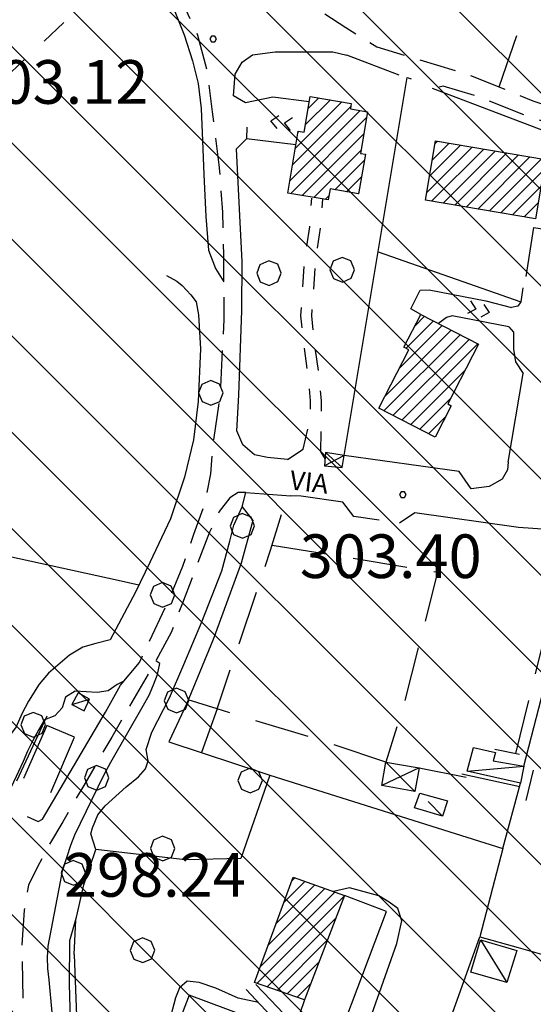
# Model space of a CAD drawing. Extents: x 1502879 to 1505974, y 5058046 to 5062569.
# Drawn here: x 1504478 to 1504572, y 5060958 to 5061139 of the extents above; entities that cross this region are included whole.
import ezdxf

# ---------------------------------------------------------------- set-up
doc = ezdxf.new("R2010")
doc.units = 0
doc.header["$LTSCALE"] = 2.5
doc.header["$MEASUREMENT"] = 0
for name, pattern in [('L-COLTUR', [6, 4, -2]), ('LINEAELE', [4, 2, -2]), ('MARCIA', [3, 1.5, -1.5]), ('STRADA-S', [3.9, 2.7, -1.2])]:
    doc.linetypes.add(name, pattern=pattern)
for name, color, linetype in [('AIUOLA', 252, 'MARCIA'), ('ALBERO', 252, 'CONTINUOUS'), ('C-SCARPA', 251, 'L_SCARPATA_5'), ('ED-ACCESSORI', 251, 'CONTINUOUS'), ('ED-BOX', 7, 'CONTINUOUS'), ('ED-CIVIL', 7, 'CONTINUOUS'), ('ED-SERRA', 251, 'CONTINUOUS'), ('ED-TETTOIA', 251, 'CONTINUOUS'), ('GRADINAT', 251, 'CONTINUOUS'), ('L-BOSCO', 252, 'L_BOSCO'), ('L-COLTUR', 252, 'L-COLTUR'), ('LINEAELE', 7, 'LINEAELE'), ('MURO-S', 7, 'MURO_S'), ('Q-TERRA', 7, 'CONTINUOUS'), ('RAMPA', 251, 'CONTINUOUS'), ('RECINZIO', 7, 'RECINZIO'), ('RETINO', 251, 'CONTINUOUS'), ('S-RAMPA', 7, 'CONTINUOUS'), ('SIEPE-R', 252, 'SIEPE_R'), ('STRADA-MS', 7, 'MURO_S'), ('STRADA-R', 7, 'RECINZIO'), ('STRADA-S', 7, 'STRADA-S'), ('T-DESCR', 4, 'CONTINUOUS'), ('TOPOS_2000', 7, 'CONTINUOUS')]:
    doc.layers.add(name, color=color, linetype=linetype)
doc.layers.add('CLD', color=7, linetype='CONTINUOUS', lineweight=30)
doc.layers.add('Deposito_glac', color=5, linetype='CONTINUOUS', lineweight=20)
doc.styles.get("Standard").update_dxf_attribs({"font": 'ARIAL.TTF', "height": 10})
doc.linetypes.add('L_BOSCO', pattern='A,1.5,-1.5,1.5,-1.5,[1,l_bosco.shx,S=3.5,R=0,X=0,Y=0],1.5,-1.5,1.5,-1.5', length=12)
doc.linetypes.add('L_SCARPATA_5', pattern='A,0,[1,scarp1.shx,S=1,R=0,X=0,Y=0],-0.75,[1,scarp2.shx,S=1.5,R=0,X=0,Y=0],-0.75', length=1.5)
doc.linetypes.add('L_SCARPATA_5_p', pattern='A,0,[1,scarp1.shx,S=0.5,R=0,X=0,Y=0],-0.75,[1,scarp2.shx,S=0.75,R=0,X=0,Y=0],-0.75', length=1.5)
doc.linetypes.add('MURO_S', pattern='A,4.5,[1,muro_s.shx,S=2.2,R=0,X=0,Y=0],4.5', length=9)
doc.linetypes.add('RECINZIO', pattern='A,4.5,[1,l_bosco.shx,S=1.4,R=0,X=0,Y=-0.5],4.5', length=9)
doc.linetypes.add('SIEPE_R', pattern='A,5,[1,scarp1.shx,S=1.1,R=35,X=0,Y=0],5,[1,scarp1.shx,S=1.1,R=145,X=0,Y=0]', length=10)
pattern_1 = [(45, (3668.7067, -224.0243), (-1.2374368671, 1.2374368671), [])]

# ---------------------------------------------------------------- blocks, each defined once
blk = doc.blocks.new('ALBERO')
at = {"layer": 'ALBERO'}
for p, q in [((-0.003, 0.453), (-0.332, 0.311)), ((0.319, 0.325), (-0.003, 0.453)), ((-0.332, 0.311), (-0.451, -0.002)), ((0.448, 0.002), (0.319, 0.325)), ((0.324, -0.311), (0.448, 0.002)), ((-0.451, -0.002), (-0.323, -0.318)), ((-0.323, -0.318), (0.002, -0.45)), ((0.002, -0.45), (0.324, -0.311))]:
    blk.add_line(p, q, dxfattribs=at)
blk = doc.blocks.new('PQ')
at = {"layer": 'Q-TERRA'}
for p, q in [((-0.06, 0.104), (-0.12, 0)), ((-0.12, 0), (-0.06, -0.104)), ((0.06, 0.104), (-0.06, 0.104)), ((0.12, 0), (0.06, 0.104)), ((0.06, -0.104), (0.12, 0)), ((-0.06, -0.104), (0.06, -0.104))]:
    blk.add_line(p, q, dxfattribs=at)
blk = doc.blocks.new('SRAMP')
at = {"layer": 'S-RAMPA'}
for p, q in [((-0.789, -0.875), (0, 0)), ((0, 0), (0.811, -0.875)), ((-0.806, -2.557), (-0.002, -1.681)), ((-0.002, -1.681), (0.796, -2.561))]:
    blk.add_line(p, q, dxfattribs=at)

msp = doc.modelspace()

# ---------------------------------------------------------------- hatches: boundary and pattern name
at = {"layer": 'Deposito_glac'}
h = msp.add_hatch(dxfattribs=at)
h.set_pattern_fill('ANSI31', color=256, scale=100, angle=90, style=0)
h.paths.add_polyline_path([(1505299.2, 5061162.28), (1505342.9, 5061149.8), (1505353.54, 5061195.01), (1505325.55, 5061201.21), (1505328.59, 5061249.92), (1505323.73, 5061302.23), (1505318.3, 5061334.66), (1505312.93, 5061352.36), (1505300.21, 5061361.72), (1505306.85, 5061411.78), (1505318.2, 5061477.07), (1505322.85, 5061528.79), (1505330.97, 5061591.72), (1505321.73, 5061590.33), (1505254.54, 5061591.05), (1505268.13, 5061657.78), (1505196.93, 5061679.11), (1505176.78, 5061684.6), (1505183.19, 5061697.87), (1505136.02, 5061712.51), (1505131.45, 5061704.27), (1505085.2, 5061722.57), (1505062.59, 5061650.58), (1505090.07, 5061642.81), (1505045.19, 5061554.04), (1504960.48, 5061570.97), (1504951.78, 5061541.69), (1504933.92, 5061545.35), (1504935.75, 5061549.47), (1504833.72, 5061572.54), (1504823.25, 5061530.44), (1504814.12, 5061500.91), (1504801.7, 5061457.83), (1504799.51, 5061457.34), (1504795.37, 5061459.05), (1504787.33, 5061460.99), (1504744.7, 5061468.54), (1504714.99, 5061472.92), (1504705.24, 5061473.41), (1504702.81, 5061475.6), (1504701.59, 5061478.52), (1504716.2, 5061542.87), (1504648.35, 5061557.53), (1504597.2, 5061570.19), (1504595.25, 5061562.4), (1504569.19, 5061582.6), (1504531.59, 5061598), (1504513.08, 5061604.33), (1504481.66, 5061614.3), (1504449.62, 5061623.93), (1504442.8, 5061626.12), (1504412.36, 5061648.02), (1504381.91, 5061670.17), (1504367.3, 5061679.9), (1504364.37, 5061683.07), (1504363.64, 5061687.45), (1504363.64, 5061691.1), (1504358.29, 5061680.63), (1504317.95, 5061704.51), (1504275.09, 5061639.13), (1504242.47, 5061554.98), (1504259.34, 5061542), (1504214.9, 5061462.58), (1504300.62, 5061396.19), (1504274.67, 5061330.04), (1504300.66, 5061319.11), (1504284.59, 5061283.05), (1504164.68, 5061335.67), (1504132.54, 5061249.28), (1504185.66, 5061231.28), (1504182.96, 5061222), (1504235.63, 5061206.73), (1504226.96, 5061151.83), (1504282.12, 5061130.52), (1504274.6, 5061105.92), (1504219.65, 5061122.78), (1504209.17, 5061095.21), (1504208.54, 5061049.99), (1504210.82, 5061032.91), (1504303.61, 5061019.7), (1504347.27, 5061007.8), (1504357.15, 5061047.63), (1504438.06, 5061021.08), (1504449.7, 5061011.54), (1504439.4, 5060975.98), (1504434.61, 5060953.11), (1504440.16, 5060946.33), (1504433.69, 5060898.59), (1504458.1, 5060894.51), (1504487.58, 5060887.84), (1504509.52, 5060879.42), (1504531.63, 5060871.53), (1504579.22, 5060850.96), (1504617.5, 5060836.72), (1504663.79, 5060821.59), (1504706.97, 5060810.91), (1504753.71, 5060799.79), (1504776.83, 5060797.26), (1504806.91, 5060799.18), (1504835.63, 5060804.37), (1504860.79, 5060808.11), (1504883.5, 5060813.58), (1504906.21, 5060819.66), (1504924.03, 5060827.09), (1504939.22, 5060835.67), (1504966.19, 5060862.46), (1504989.88, 5060883.93), (1505003.65, 5060893.29), (1505035.04, 5060905.95), (1505058.73, 5060921.92), (1505072.5, 5060936.78), (1505100.85, 5060980.35), (1505135.87, 5061037.14), (1505171.67, 5061088.48), (1505194.97, 5061122.59), (1505219.83, 5061148.61), (1505251.42, 5061164.1)])
at = {"layer": 'RETINO'}
h = msp.add_hatch(dxfattribs=at)
h.set_pattern_fill('ANSI31', color=256, scale=14, style=0)
h.set_pattern_definition(pattern_1)
h.paths.add_polyline_path([(1504526.93, 5061106.99), (1504528.85, 5061118.3), (1504529.93, 5061118.12), (1504531.04, 5061124.69), (1504538.58, 5061123.41), (1504538.41, 5061122.41), (1504541.57, 5061121.87), (1504540.27, 5061114.24), (1504541.16, 5061114.09), (1504539.9, 5061106.83), (1504534.7, 5061107.73), (1504534.35, 5061105.71)])
h = msp.add_hatch(dxfattribs=at)
h.set_pattern_fill('ANSI31', color=256, scale=14, style=0)
h.set_pattern_definition(pattern_1)
h.paths.add_polyline_path([(1504572.32, 5061102.27), (1504552.17, 5061105.68), (1504554, 5061116.53), (1504574.15, 5061113.13)])
h = msp.add_hatch(dxfattribs=at)
h.set_pattern_fill('ANSI31', color=256, scale=14, style=0)
h.set_pattern_definition(pattern_1)
h.paths.add_polyline_path([(1504543.61, 5061067.54), (1504549.1, 5061078.26), (1504548.23, 5061078.71), (1504551.33, 5061084.73), (1504561.91, 5061079.26), (1504556.27, 5061068.32), (1504556.89, 5061068.01), (1504553.95, 5061062.26)])
h = msp.add_hatch(dxfattribs=at)
h.set_pattern_fill('ANSI31', color=256, scale=14, style=0)
h.set_pattern_definition(pattern_1)
h.paths.add_polyline_path([(1504537.31, 5060978.25), (1504530.03, 5060959.09), (1504520.86, 5060962.28), (1504527.95, 5060981.57)])

# ---------------------------------------------------------------- linework, layer by layer
at = {"layer": 'AIUOLA', "flags": 128}
for points in [[(1504529.74, 5061060.04), (1504531.11, 5061065.79), (1504531.11, 5061068.89), (1504530.68, 5061073.44), (1504529.95, 5061078.84), (1504529.34, 5061084.46), (1504529.65, 5061088.58), (1504530.09, 5061095.24), (1504530.97, 5061100.8), (1504531.34, 5061106.03)], [(1504532.99, 5061059.51), (1504533.11, 5061065.77), (1504533.11, 5061068.99), (1504532.67, 5061073.67), (1504531.93, 5061079.08), (1504531.35, 5061084.49), (1504531.64, 5061088.44), (1504532.08, 5061095.02), (1504532.96, 5061100.58), (1504533.34, 5061105.88)]]:
    msp.add_lwpolyline(points, dxfattribs=at)
at = {"layer": 'C-SCARPA', "linetype": 'L_SCARPATA_5_p', "flags": 128}
msp.add_lwpolyline([(1504499.39, 5061153.15), (1504501.11, 5061150.68), (1504503.32, 5061146.82), (1504505.86, 5061141.15), (1504507.99, 5061135.97), (1504509.46, 5061131.23), (1504510.55, 5061127.05), (1504511.06, 5061122.49), (1504511.32, 5061116.53), (1504511.57, 5061110.37), (1504511.91, 5061102.67), (1504512.43, 5061096.49), (1504513.71, 5061093.17), (1504515.25, 5061090.68)], dxfattribs=at)
at = {"layer": 'C-SCARPA', "flags": 128}
for points in [[(1504504.71, 5061091.87), (1504506.63, 5061090.84), (1504507.59, 5061090.05), (1504509.18, 5061088.33), (1504510.14, 5061087.07), (1504510.59, 5061084.66), (1504510.96, 5061078.44), (1504510.53, 5061068.8), (1504509.7, 5061061.74), (1504508.03, 5061054.89), (1504505.45, 5061047.28), (1504501.66, 5061039.24), (1504499.07, 5061033.84), (1504494.43, 5061025.09), (1504491.75, 5061024.44), (1504489.42, 5061023.73), (1504486.95, 5061022.28), (1504483.13, 5061018.96), (1504481.39, 5061016.94), (1504479.46, 5061013.84), (1504478.24, 5061011.51), (1504477.17, 5061009.15), (1504475.63, 5061007.06), (1504473.77, 5061005.14), (1504471.5, 5061001.8), (1504470.31, 5061000.64), (1504469.11, 5061001.17), (1504468.43, 5061002.15), (1504467.57, 5061003.78), (1504466.28, 5061005.6), (1504464.91, 5061006.97), (1504464.67, 5061007.26)], [(1504491.75, 5060986.66), (1504490.88, 5060989.51), (1504491.14, 5060990.61), (1504492.14, 5060992.99), (1504493.46, 5060994.69), (1504497.31, 5060998.13), (1504499.57, 5060999.96), (1504500.85, 5061001.44), (1504501.34, 5061002.9), (1504501, 5061005), (1504502.02, 5061008.14), (1504505.25, 5061014.44), (1504507.91, 5061020.55), (1504511.18, 5061028.42), (1504514.89, 5061037.76), (1504516.35, 5061043.15), (1504517.07, 5061046.1), (1504518.61, 5061049.44)], [(1504540.24, 5060923.36), (1504539.34, 5060924.13), (1504537.61, 5060924.92), (1504535.67, 5060925.76), (1504534.1, 5060926.32), (1504532.68, 5060926.87), (1504531.68, 5060928.79), (1504532.14, 5060930.42), (1504541.31, 5060953.58), (1504546.95, 5060969.41), (1504547.86, 5060973.6), (1504547.09, 5060975.83), (1504545.52, 5060977.01), (1504543.61, 5060978.2), (1504538.23, 5060979.66), (1504535.34, 5060978.94)], [(1504489.02, 5060910.42), (1504488.27, 5060911.96), (1504488.68, 5060914.94), (1504488.78, 5060917.46), (1504488.11, 5060922), (1504487.92, 5060926.88), (1504487.3, 5060934.67), (1504486.71, 5060944.05), (1504487.21, 5060953.26), (1504486.98, 5060961.98), (1504487.03, 5060970), (1504488.25, 5060974.26)], [(1504521.55, 5060958.65), (1504517.86, 5060959.42), (1504513.78, 5060961.24), (1504510.68, 5060962.29), (1504508.53, 5060962.54), (1504507.09, 5060961.32), (1504506.39, 5060959.46), (1504505.21, 5060955.05), (1504505.82, 5060951.94)]]:
    msp.add_lwpolyline(points, dxfattribs=at)
at = {"layer": 'CLD'}
for points in [[(1504484.3, 5060950.8), (1504483.23, 5060962.8), (1504483, 5060964.87), (1504482.91, 5060966.87), (1504483.07, 5060968.94), (1504485.28, 5060980.75), (1504485.64, 5060982.78), (1504487.18, 5060987.46), (1504487.91, 5060989.38), (1504493.23, 5061000.26), (1504494.5, 5061002.69), (1504500.48, 5061013.12), (1504501.53, 5061014.94), (1504502.36, 5061016.85), (1504503.07, 5061018.74), (1504503.52, 5061020.74), (1504502.74, 5061021.25)], [(1504496.88, 5061017.51), (1504495.71, 5061016.91), (1504494.05, 5061015.76), (1504492.05, 5061015.44), (1504490.03, 5061015.59), (1504487.98, 5061015.67), (1504486.23, 5061014.61), (1504485.59, 5061012.66), (1504484.25, 5061011.16), (1504482.38, 5061010.42), (1504481.32, 5061008.68), (1504480.16, 5061006.51), (1504479.25, 5061004.67), (1504478.46, 5061002.77), (1504475.43, 5060996.25), (1504474.49, 5060994.41), (1504473.39, 5060992.65), (1504471.68, 5060991.53), (1504469.74, 5060992.17), (1504464.23, 5060999.03), (1504463, 5061000.68), (1504461.24, 5061001.62), (1504461.19, 5061001.59)]]:
    msp.add_lwpolyline(points, dxfattribs=at)
at = {"layer": 'ED-ACCESSORI'}
for points in [[(1504490.64, 5061014.23), (1504488.55, 5061015.4), (1504487.39, 5061013.25), (1504489.67, 5061012.08)], [(1504570.18, 5061001.93), (1504569.6, 5060998.84), (1504559.8, 5061001.01), (1504560.98, 5061005.36), (1504565, 5061004.42), (1504564.59, 5061002.91)]]:
    msp.add_lwpolyline(points, close=True, dxfattribs=at)
at = {"layer": 'ED-BOX'}
msp.add_lwpolyline([(1504562.28, 5060970.12), (1504568.89, 5060968.17), (1504567.05, 5060962.3), (1504560.46, 5060964.19)], close=True, dxfattribs=at)
at = {"layer": 'ED-CIVIL'}
for points in [[(1504526.93, 5061106.99), (1504528.85, 5061118.3), (1504529.93, 5061118.12), (1504531.04, 5061124.69), (1504538.58, 5061123.41), (1504538.41, 5061122.41), (1504541.57, 5061121.87), (1504540.27, 5061114.24), (1504541.16, 5061114.09), (1504539.9, 5061106.83), (1504534.7, 5061107.73), (1504534.35, 5061105.71)], [(1504572.32, 5061102.27), (1504552.17, 5061105.68), (1504554, 5061116.53), (1504574.15, 5061113.13)], [(1504543.61, 5061067.54), (1504549.1, 5061078.26), (1504548.23, 5061078.71), (1504551.33, 5061084.73), (1504561.91, 5061079.26), (1504556.27, 5061068.32), (1504556.89, 5061068.01), (1504553.95, 5061062.26)], [(1504537.31, 5060978.25), (1504530.03, 5060959.09), (1504520.86, 5060962.28), (1504527.95, 5060981.57)]]:
    msp.add_lwpolyline(points, close=True, dxfattribs=at)
at = {"layer": 'ED-SERRA'}
msp.add_lwpolyline([(1504551.11, 5060997.02), (1504556.2, 5060995.6), (1504555.31, 5060992.78), (1504550.13, 5060994.3)], close=True, dxfattribs=at)
at = {"layer": 'ED-TETTOIA'}
for points in [[(1504537.27, 5061058.9), (1504533.86, 5061059.44), (1504533.68, 5061056.96), (1504536.93, 5061056.66)], [(1504544.92, 5061002.65), (1504551.02, 5061001.65), (1504550.25, 5060997.27), (1504544.18, 5060998.39)]]:
    msp.add_lwpolyline(points, close=True, dxfattribs=at)
at = {"layer": 'GRADINAT'}
for points in [[(1504571.89, 5061001.23), (1504570.56, 5060995.62)], [(1504526.41, 5060953.46), (1504519.34, 5060961)], [(1504521.1, 5060961.9), (1504523.82, 5060959.07)]]:
    msp.add_lwpolyline(points, dxfattribs=at)
at = {"layer": 'L-BOSCO', "flags": 128}
for points in [[(1504495.88, 5061035.94), (1504469.32, 5061041.78), (1504435.27, 5061047.73), (1504418.18, 5061050.48), (1504404.43, 5061053.34), (1504401.49, 5061054.19)], [(1504499.68, 5061035.09), (1504495.88, 5061035.94)]]:
    msp.add_lwpolyline(points, dxfattribs=at)
at = {"layer": 'L-COLTUR', "flags": 128}
for points in [[(1504565.66, 5061126.42), (1504570.17, 5061139.46), (1504571.15, 5061142.24)], [(1504544.92, 5061002.65), (1504533.31, 5061006.57), (1504514, 5061012.42), (1504523.8, 5061041.55), (1504526.85, 5061051.53)], [(1504568.71, 5061004.27), (1504578.78, 5061045)], [(1504524.09, 5061042.46), (1504537.93, 5061040.23), (1504554.38, 5061037.51), (1504548.21, 5061013.21), (1504544.92, 5061002.65)], [(1504514, 5061012.42), (1504508.68, 5061014.1)], [(1504514, 5061012.42), (1504511.16, 5061004.42)]]:
    msp.add_lwpolyline(points, dxfattribs=at)
at = {"layer": 'LINEAELE', "flags": 128}
msp.add_lwpolyline([(1504507.74, 5061158.85), (1504496.48, 5061148.17), (1504377.88, 5061036.41)], dxfattribs=at)
at = {"layer": 'MURO-S', "flags": 128}
for points in [[(1504530.86, 5061123.68), (1504524.23, 5061124.57), (1504519.18, 5061123.53)], [(1504518.61, 5061049.44), (1504519.25, 5061052.1)], [(1504482.77, 5061011.1), (1504477.25, 5060999.17)], [(1504483.52, 5060997.12), (1504487.85, 5061007.25), (1504482.78, 5061009.37), (1504478.5, 5060999.65)], [(1504558.85, 5061000.51), (1504569.43, 5060998.2)], [(1504487.81, 5060967.44), (1504488.14, 5060973.73), (1504489.57, 5060980.19), (1504491.75, 5060986.66)], [(1504535.99, 5060913.86), (1504539.14, 5060921.34), (1504526.84, 5060925.78), (1504536.36, 5060952.32), (1504545.05, 5060975.28), (1504537.31, 5060978.25)], [(1504594.39, 5060935.62), (1504553.35, 5060946.08), (1504562.13, 5060970.68)], [(1504526.41, 5060953.46), (1504508.86, 5060959.96), (1504505.82, 5060951.94)], [(1504530.03, 5060959.09), (1504528.36, 5060954.31), (1504523.82, 5060959.07)]]:
    msp.add_lwpolyline(points, dxfattribs=at)
at = {"layer": 'RAMPA'}
for points in [[(1504528.43, 5061115.81), (1504519.39, 5061116.93)], [(1504570.59, 5061091.71), (1504572, 5061100.69), (1504576.68, 5061099.92), (1504575.85, 5061094.64), (1504576.66, 5061094.51), (1504575.41, 5061088.59)], [(1504551.32, 5061084.73), (1504549.46, 5061085.75), (1504551.17, 5061089.19), (1504552.84, 5061089.27), (1504563.24, 5061087.21), (1504567.93, 5061086.03)], [(1504567.43, 5061082.45), (1504557.09, 5061084.46), (1504556, 5061084.17), (1504554.53, 5061083.08)]]:
    msp.add_lwpolyline(points, dxfattribs=at)
at = {"layer": 'RECINZIO', "flags": 128}
for points in [[(1504537.27, 5061058.9), (1504548.8, 5061128.17)], [(1504576.66, 5061094.51), (1504580.43, 5061115.91), (1504553.46, 5061126.12)], [(1504519.45, 5061119.08), (1504519.39, 5061116.93)], [(1504543.48, 5061096.19), (1504569.64, 5061087.03)], [(1504518.61, 5061049.44), (1504520.57, 5061046.97), (1504518.38, 5061039.15), (1504513.27, 5061025.14), (1504508.36, 5061013.32), (1504505.18, 5061006.4), (1504523.66, 5061000.28), (1504518.36, 5060985), (1504508.16, 5060984.76), (1504491.75, 5060986.66)], [(1504570.18, 5061001.93), (1504575.71, 5061023.19), (1504579.1, 5061035.57), (1504581.43, 5061044.8)], [(1504523.66, 5061000.28), (1504566.36, 5060986.87), (1504569.6, 5060998.84)], [(1504566.36, 5060986.87), (1504562.13, 5060970.68), (1504569.18, 5060968.71), (1504599.07, 5060960.12)], [(1504487.81, 5060967.44), (1504488.27, 5060954.57), (1504488.25, 5060939.87), (1504488.92, 5060932.54), (1504489.31, 5060923.99)]]:
    msp.add_lwpolyline(points, dxfattribs=at)
at = {"layer": 'SIEPE-R', "flags": 128}
for points in [[(1504564.86, 5061005.07), (1504569.38, 5061004.13)], [(1504551.02, 5061001.65), (1504559.64, 5060999.93)]]:
    msp.add_lwpolyline(points, dxfattribs=at)
at = {"layer": 'STRADA-MS', "flags": 128}
for points in [[(1504519.18, 5061123.53), (1504517, 5061124.83), (1504517.28, 5061128.75), (1504518.59, 5061130.95), (1504520.46, 5061132.34), (1504524.61, 5061132.84), (1504535.18, 5061132.87), (1504537.77, 5061132.25)], [(1504518.68, 5061060.82), (1504517.64, 5061063.42), (1504517.99, 5061069.96), (1504518.5, 5061085.44), (1504518.61, 5061094.44), (1504518.11, 5061104), (1504517.52, 5061115.08), (1504519.39, 5061116.93)], [(1504569.99, 5061089.58), (1504569.64, 5061087.03), (1504569.07, 5061086.26), (1504567.93, 5061086.03)], [(1504567.43, 5061082.45), (1504568.27, 5061081.51), (1504568.32, 5061081.05), (1504568.28, 5061078.34), (1504568.67, 5061076.02), (1504570.09, 5061073.91)], [(1504526.92, 5061058.12), (1504523.21, 5061058.49), (1504520.85, 5061058.99), (1504518.68, 5061060.82)], [(1504567.31, 5061057.68), (1504567.21, 5061056.26), (1504566.25, 5061054.54), (1504563.86, 5061053.19), (1504560.53, 5061052.8), (1504558.36, 5061055.92), (1504537.27, 5061058.9)], [(1504519.25, 5061052.1), (1504527.49, 5061051.48)]]:
    msp.add_lwpolyline(points, dxfattribs=at)
at = {"layer": 'STRADA-R', "flags": 128}
for points in [[(1504547.36, 5061128.58), (1504537.77, 5061132.25)], [(1504548.8, 5061128.17), (1504549.53, 5061127.9)], [(1504567.31, 5061057.68), (1504570.09, 5061073.91)], [(1504526.92, 5061058.12), (1504529.74, 5061060.04)], [(1504532.99, 5061059.51), (1504533.78, 5061058.21)], [(1504543.67, 5061047.05), (1504539.02, 5061047.67), (1504537.03, 5061050.35), (1504529.42, 5061051.4), (1504527.49, 5061051.48)], [(1504611.16, 5061043.6), (1504608.32, 5061043.3), (1504581.43, 5061044.8), (1504569.24, 5061045.69), (1504550.2, 5061048.37), (1504547.43, 5061046.47)], [(1504479.17, 5060992.69), (1504481.24, 5060991.78), (1504482.03, 5060992.21), (1504493.56, 5061011.83), (1504496.28, 5061016.8)]]:
    msp.add_lwpolyline(points, dxfattribs=at)
at = {"layer": 'STRADA-S', "flags": 128}
for points in [[(1504496.28, 5061016.8), (1504499.75, 5061020.91), (1504504.81, 5061031.65), (1504507.7, 5061038.61), (1504509.75, 5061044.49), (1504511.85, 5061050.3), (1504512.86, 5061055.51), (1504513.23, 5061060.84), (1504514.64, 5061070.14), (1504515.27, 5061083.76), (1504515.24, 5061095.69), (1504515.06, 5061103.5), (1504514.39, 5061112.15), (1504513.18, 5061121.88), (1504512.25, 5061129.1), (1504510.48, 5061135.87), (1504506.71, 5061144.06), (1504501.07, 5061152.89)], [(1504533.73, 5061139.8), (1504537.6, 5061137.35), (1504543.25, 5061133.76), (1504549.36, 5061131.91), (1504560.23, 5061128.62), (1504571.86, 5061123.9), (1504579.96, 5061121.17), (1504583.43, 5061120.4), (1504586.18, 5061119.87), (1504591.57, 5061118.55), (1504594.57, 5061117.6), (1504599.09, 5061116.98)], [(1504598.61, 5061114.53), (1504586.07, 5061116.79), (1504580.89, 5061118.08), (1504577.77, 5061118.85), (1504571, 5061121.03), (1504561.28, 5061124.83), (1504555.39, 5061126.6), (1504553.46, 5061126.12)], [(1504519.25, 5061052.1), (1504517.86, 5061052.1), (1504516.32, 5061051.1), (1504514.39, 5061048.64), (1504512.6, 5061044.8), (1504507.63, 5061031.82), (1504505.57, 5061026.44), (1504502.28, 5061020.41), (1504494.68, 5061007.28), (1504489.57, 5060998.42), (1504485.71, 5060991.76), (1504482.89, 5060986.97), (1504481.11, 5060983.46), (1504479.43, 5060980.1), (1504478.64, 5060975.55), (1504478.23, 5060969.18), (1504478.43, 5060958.3), (1504480.43, 5060936.85), (1504481.27, 5060926.65)]]:
    msp.add_lwpolyline(points, dxfattribs=at)
at = {"layer": 'T-DESCR'}
for points in [[(1504537.27, 5061058.9), (1504533.68, 5061056.96)], [(1504533.86, 5061059.44), (1504536.93, 5061056.66)], [(1504487.39, 5061013.25), (1504490.64, 5061014.23)], [(1504544.92, 5061002.65), (1504550.25, 5060997.27)], [(1504559.8, 5061001.01), (1504570.18, 5061001.93)], [(1504551.02, 5061001.65), (1504544.18, 5060998.39)], [(1504562.28, 5060970.12), (1504567.05, 5060962.3)]]:
    msp.add_lwpolyline(points, dxfattribs=at)
at = {"layer": 'T-DESCR', "linetype": 'MARCIA'}
msp.add_lwpolyline([(1504555.31, 5060992.78), (1504551.11, 5060997.02)], dxfattribs=at)

# ---------------------------------------------------------------- block references
at = {"layer": 'ALBERO', "xscale": 5, "yscale": 5, "zscale": 5}
for p in [(1504523.5, 5061092.3), (1504536.93, 5061092.92), (1504512.86, 5061070.35), (1504518.63, 5061045.96), (1504504, 5061033.33), (1504506.56, 5061013.95), (1504480.31, 5061009.53), (1504491.93, 5060999.78), (1504520.05, 5060999.3), (1504504.03, 5060986.84), (1504487.66, 5060982.37), (1504500.35, 5060968.18)]:
    msp.add_blockref('ALBERO', p, dxfattribs=at)
at = {"layer": 'Q-TERRA', "xscale": 5, "yscale": 5, "zscale": 5}
for p in [(1504513.28, 5061135.23), (1504548.02, 5061051.73)]:
    msp.add_blockref('PQ', p, dxfattribs=at)
at = {"layer": 'S-RAMPA', "yscale": 1.5, "zscale": 1.5}
for p, xscale, rotation in [((1504523.84, 5061120.2), 1.499999999610234, 81.78460000091593), ((1504563.86, 5061085.1), 1.500000000193369, 255.7859999973607)]:
    msp.add_blockref('SRAMP', p, dxfattribs=dict(at, xscale=xscale, rotation=rotation))

# ---------------------------------------------------------------- texts
at = {"layer": 'Q-TERRA'}
for s, p in [('303.12', (1504468.08, 5061123.34)), ('303.40', (1504529.15, 5061036.42)), ('298.24', (1504485.93, 5060978.01))]:
    msp.add_text(s, height=8, dxfattribs=at).set_placement(p)
at = {"layer": 'TOPOS_2000'}
msp.add_text('VIA', height=3.5, rotation=353.3228, dxfattribs=at).set_placement((1504527.15, 5061052.69))

doc.saveas('drawing.dxf')
